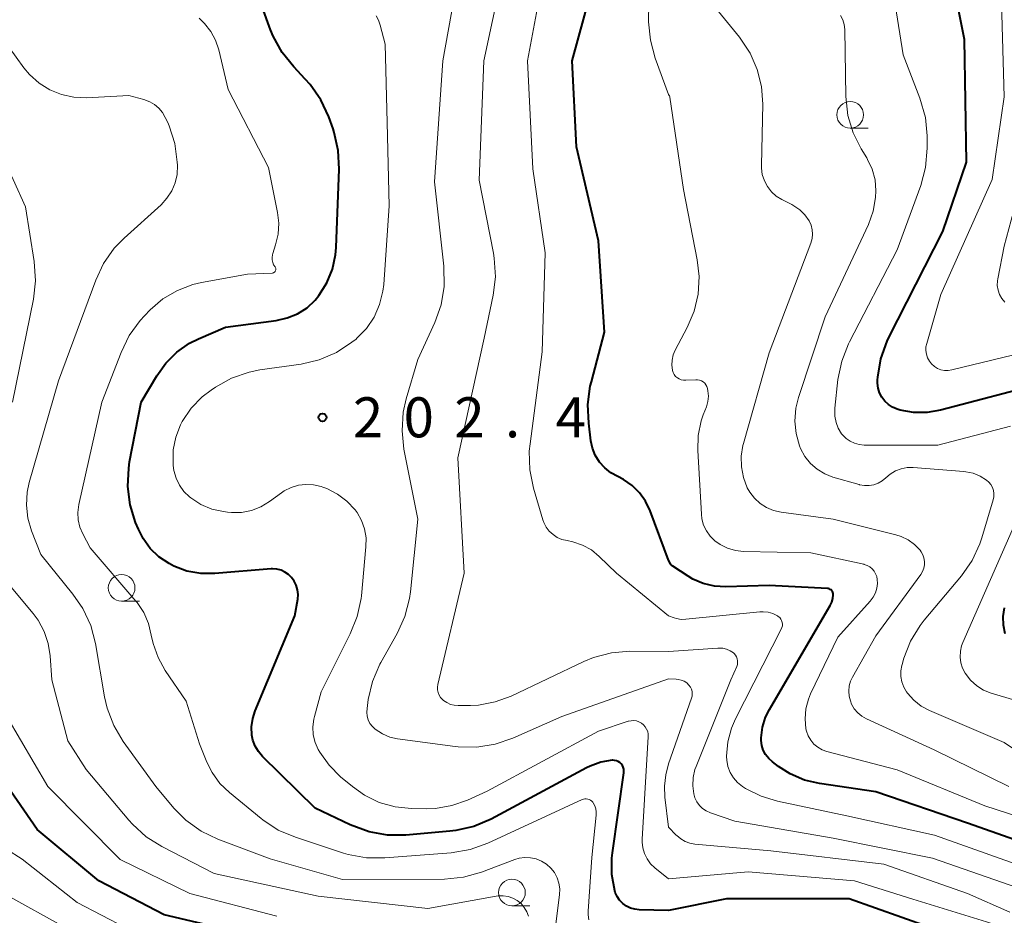
# Model space of a CAD drawing. Units: metres. Extents: x -68000 to -66000, y 28499 to 30000.
# Drawn here: x -67331 to -67239, y 29337 to 29421 of the extents above; entities that cross this region are included whole.
import ezdxf

# ---------------------------------------------------------------- set-up
doc = ezdxf.new("R2010")
doc.units = ezdxf.units.M
for name, color, linetype, lineweight in [('633100_広葉樹林', 7, 'Continuous', 13), ('710100_等高線(計曲線)', 7, 'Continuous', 40), ('710200_等高線(主曲線)', 7, 'Continuous', 13), ('731200_図化機測定による標高点', 7, 'Continuous', 40)]:
    doc.layers.add(name, color=color, linetype=linetype, lineweight=lineweight)
doc.styles.add('Style-WORKING', font='MS Gothic.ttf')

msp = doc.modelspace()

# ---------------------------------------------------------------- linework, layer by layer
at = {"layer": '633100_広葉樹林', "linetype": 'Continuous', "lineweight": 13}
for p, q in [((-67253.41, 29410.68), (-67251.743, 29410.68)), ((-67321.68, 29366.37), (-67320.013, 29366.37)), ((-67285.11, 29337.83), (-67283.443, 29337.83))]:
    msp.add_line(p, q, dxfattribs=at)
for centre in [(-67253.41, 29411.93), (-67321.68, 29367.62), (-67285.11, 29339.08)]:
    msp.add_circle(centre, 1.25, dxfattribs=at)
at = {"layer": '710100_等高線(計曲線)', "linetype": 'Continuous', "lineweight": 40, "flags": 128}
for points, elevation in [([(-67270.44, 29370.2), (-67272.16, 29374.84), (-67272.58, 29375.73), (-67273.15, 29376.53), (-67273.85, 29377.22), (-67274.66, 29377.78), (-67275.2, 29378.04), (-67275.85, 29378.4), (-67276.42, 29378.86), (-67276.91, 29379.41), (-67277.3, 29380.04), (-67277.57, 29380.72), (-67277.71, 29381.38), (-67277.92, 29383.04), (-67278, 29384.79), (-67277.77, 29386.51), (-67277.67, 29386.91), (-67276.43, 29391.57), (-67277, 29400.13), (-67279.06, 29408.94), (-67279.48, 29417), (-67276.63, 29427.37), (-67273.37, 29437), (-67270.44, 29442.9)], 210), ([(-67235.18, 29386.82), (-67244.96, 29384.25), (-67246.2, 29384.04), (-67247.47, 29384.05), (-67248.72, 29384.27), (-67249.01, 29384.36), (-67249.44, 29384.54), (-67249.83, 29384.79), (-67250.17, 29385.1), (-67250.45, 29385.47), (-67250.67, 29385.88), (-67250.8, 29386.33), (-67250.86, 29386.79), (-67250.86, 29387.11), (-67250.84, 29387.35), (-67250.55, 29389.07), (-67249.96, 29390.72), (-67249.78, 29391.08), (-67244.74, 29401), (-67242.51, 29407.49), (-67242.71, 29419), (-67244.42, 29427.58)], 220), ([(-67319, 29371.32), (-67319.67, 29372.24), (-67320.11, 29373.12), (-67320.37, 29373.75), (-67320.88, 29375.4), (-67321.1, 29377.11), (-67321.02, 29378.84), (-67320.93, 29379.42), (-67319.84, 29385), (-67318.38, 29387.49), (-67317.54, 29388.68), (-67316.51, 29389.71), (-67315.31, 29390.54), (-67314.48, 29390.95), (-67311.96, 29392.04), (-67307.19, 29392.67), (-67306.16, 29392.9), (-67305.2, 29393.3), (-67304.31, 29393.86), (-67303.54, 29394.57), (-67303.19, 29395), (-67302.45, 29396.18), (-67301.92, 29397.47), (-67301.63, 29398.83), (-67301.57, 29399.51), (-67301.29, 29406.84), (-67301.38, 29408.58), (-67301.76, 29410.28), (-67301.87, 29410.61), (-67302.28, 29411.75), (-67303.01, 29413.33), (-67304.01, 29414.76), (-67304.47, 29415.28), (-67305.55, 29416.41), (-67306.64, 29417.77), (-67307.48, 29419.3), (-67307.72, 29419.9), (-67309.96, 29426.04)], 200), ([(-67270.44, 29337.4), (-67273.19, 29337.46), (-67273.61, 29337.51), (-67274.01, 29337.62), (-67274.39, 29337.81), (-67274.73, 29338.06), (-67275.02, 29338.36), (-67275.26, 29338.72), (-67275.43, 29339.1), (-67275.47, 29339.25), (-67275.75, 29340.76), (-67275.75, 29342.29), (-67275.69, 29342.8), (-67274.62, 29350.29), (-67274.61, 29350.47), (-67274.63, 29350.65), (-67274.68, 29350.82), (-67274.76, 29350.98), (-67274.87, 29351.13), (-67275, 29351.25), (-67275.15, 29351.35), (-67275.31, 29351.42), (-67275.49, 29351.46), (-67275.67, 29351.47), (-67275.72, 29351.47), (-67276.77, 29351.29), (-67277.78, 29350.93), (-67278.13, 29350.76), (-67287.07, 29345.97), (-67288.67, 29345.28), (-67290.37, 29344.88), (-67290.92, 29344.82), (-67295.04, 29344.46), (-67296.78, 29344.46), (-67298.5, 29344.76), (-67300.26, 29345.41), (-67303.55, 29347), (-67308.49, 29351.84), (-67308.87, 29352.29), (-67309.17, 29352.79), (-67309.38, 29353.34), (-67309.48, 29353.83), (-67309.5, 29354.61), (-67309.4, 29355.37), (-67309.17, 29356.09), (-67305.44, 29365), (-67305.18, 29366.57), (-67305.15, 29367), (-67305.2, 29367.44), (-67305.32, 29367.86), (-67305.51, 29368.25), (-67305.76, 29368.6), (-67306.05, 29368.88), (-67306.38, 29369.1), (-67306.74, 29369.27), (-67307.13, 29369.36), (-67307.53, 29369.39), (-67307.68, 29369.39), (-67312.94, 29368.96), (-67314.26, 29368.97), (-67315.56, 29369.2), (-67316.8, 29369.66), (-67317.23, 29369.89), (-67318.18, 29370.53), (-67319, 29371.32)], 200), ([(-67260.12, 29350.88), (-67260.7, 29351.31), (-67261.05, 29351.63), (-67261.34, 29352), (-67261.56, 29352.41), (-67261.71, 29352.85), (-67261.77, 29353.32), (-67261.77, 29353.58), (-67261.64, 29354.57), (-67261.34, 29355.52), (-67260.99, 29356.22), (-67255.28, 29365.96), (-67255.13, 29366.28), (-67255.03, 29366.62), (-67255, 29366.98), (-67255.01, 29367.08), (-67255.03, 29367.18), (-67255.08, 29367.27), (-67255.13, 29367.35), (-67255.21, 29367.43), (-67255.29, 29367.48), (-67255.38, 29367.53), (-67255.48, 29367.55), (-67255.55, 29367.56), (-67261, 29367.84), (-67265.07, 29367.72), (-67266.14, 29367.78), (-67267.19, 29368.03), (-67268.17, 29368.45), (-67268.61, 29368.72), (-67270.03, 29369.64), (-67270.15, 29369.73), (-67270.25, 29369.85), (-67270.33, 29369.99), (-67270.44, 29370.2)], 210), ([(-67238.88, 29363.32), (-67239.05, 29364.12), (-67239.08, 29364.93), (-67238.97, 29365.74)], 220), ([(-67309.04, 29334.96), (-67317.71, 29337), (-67323.81, 29340.19), (-67329.6, 29345), (-67334.28, 29351.72)], 190), ([(-67233.55, 29342.45), (-67242.41, 29345.59), (-67251, 29348.52), (-67256.29, 29349.29), (-67257.71, 29349.62), (-67259.05, 29350.2), (-67260.12, 29350.88)], 210), ([(-67238.89, 29331.21), (-67239.47, 29332.19), (-67240.22, 29333.05), (-67241.1, 29333.77), (-67242.1, 29334.32), (-67242.4, 29334.44), (-67246.12, 29335.88), (-67253.51, 29338.49), (-67265, 29338.5), (-67270.44, 29337.4)], 200)]:
    msp.add_lwpolyline(points, dxfattribs=dict(at, elevation=elevation))
at = {"layer": '710200_等高線(主曲線)', "linetype": 'Continuous', "lineweight": 13, "flags": 128}
for points, elevation in [([(-67270.44, 29413.83), (-67271.68, 29417.23), (-67272.14, 29418.91), (-67272.3, 29420.65), (-67272.3, 29420.89), (-67272.11, 29429.89), (-67270.44, 29435.89)], 212), ([(-67270.44, 29359.09), (-67280.42, 29355.58), (-67285.03, 29353.53), (-67286.68, 29352.97), (-67288.4, 29352.7), (-67290.14, 29352.73), (-67290.42, 29352.76), (-67295.82, 29353.49), (-67296.55, 29353.65), (-67297.24, 29353.94), (-67297.93, 29354.39), (-67298.19, 29354.64), (-67298.41, 29354.93), (-67298.57, 29355.26), (-67298.67, 29355.6), (-67298.71, 29355.97), (-67298.69, 29356.32), (-67298.57, 29357.16), (-67298.17, 29358.86), (-67297.48, 29360.46), (-67297.39, 29360.62), (-67295.86, 29363.34), (-67295.14, 29364.93), (-67294.71, 29366.62), (-67294.62, 29367.25), (-67293.94, 29374.06), (-67295.23, 29380.61), (-67295.41, 29382.34), (-67295.29, 29384.08), (-67295.01, 29385.34), (-67293.94, 29389), (-67292.34, 29392.48), (-67291.75, 29394.12), (-67291.46, 29395.84), (-67291.49, 29397.76), (-67292.36, 29405.64), (-67291.59, 29417), (-67289.51, 29428.49)], 204), ([(-67270.44, 29361.67), (-67274.05, 29361.68), (-67275.79, 29361.53), (-67277.47, 29361.09), (-67278.36, 29360.72), (-67285.19, 29357.48), (-67286.68, 29356.93), (-67288.24, 29356.64), (-67289, 29356.6), (-67290.14, 29356.59), (-67290.52, 29356.62), (-67290.88, 29356.71), (-67291.22, 29356.87), (-67291.53, 29357.08), (-67291.63, 29357.17), (-67291.8, 29357.36), (-67291.93, 29357.57), (-67292.03, 29357.81), (-67292.08, 29358.06), (-67292.09, 29358.32), (-67292.05, 29358.58), (-67289.58, 29369), (-67290.19, 29379.81), (-67287.7, 29391), (-67286.86, 29395.03), (-67286.66, 29396.76), (-67286.76, 29398.51), (-67286.84, 29398.97), (-67288.18, 29405.82), (-67287.74, 29417), (-67285.2, 29428.8)], 206), ([(-67270.44, 29365), (-67275.31, 29369), (-67276.93, 29370.57), (-67277.67, 29371.17), (-67278.5, 29371.63), (-67279.39, 29371.94), (-67279.95, 29372.05), (-67280.42, 29372.16), (-67280.86, 29372.35), (-67281.26, 29372.61), (-67281.61, 29372.94), (-67281.9, 29373.32), (-67282.12, 29373.75), (-67282.2, 29374), (-67283.08, 29376.96), (-67283.43, 29378.67), (-67283.48, 29380.41), (-67283.41, 29381.11), (-67282.28, 29389.72), (-67281.99, 29399), (-67283.14, 29406.86), (-67283.66, 29417), (-67281.79, 29427)], 208), ([(-67253.01, 29381.16), (-67253.42, 29381.35), (-67253.79, 29381.61), (-67254.12, 29381.93), (-67254.22, 29382.06), (-67254.53, 29382.57), (-67254.74, 29383.12), (-67254.86, 29383.7), (-67254.87, 29384.29), (-67254.85, 29384.44), (-67254.56, 29387.14), (-67254.21, 29388.85), (-67253.58, 29390.47), (-67253.49, 29390.66), (-67249, 29399.28), (-67246.81, 29405.31), (-67246.35, 29407), (-67246.2, 29408.8), (-67246.21, 29409.96), (-67246.37, 29411.69), (-67246.88, 29413.48), (-67248.44, 29417.56), (-67249.94, 29427)], 218), ([(-67317.36, 29411.2), (-67317.59, 29411.68), (-67317.85, 29412.14), (-67318.19, 29412.55), (-67318.59, 29412.9), (-67319.05, 29413.16), (-67319.59, 29413.36), (-67321, 29413.73), (-67324.96, 29413.53), (-67326.15, 29413.57), (-67327.31, 29413.82), (-67328.41, 29414.27), (-67329.42, 29414.9), (-67330.3, 29415.7), (-67330.83, 29416.34), (-67333, 29419.34), (-67337.71, 29426.29)], 196), ([(-67233.43, 29390.57), (-67243.89, 29388.03), (-67244.23, 29387.98), (-67244.57, 29387.98), (-67244.91, 29388.05), (-67245.23, 29388.18), (-67245.52, 29388.36), (-67245.79, 29388.59), (-67246, 29388.86), (-67246.17, 29389.17), (-67246.28, 29389.5), (-67246.33, 29389.84), (-67246.32, 29390.19), (-67246.25, 29390.52), (-67244.91, 29395.09), (-67240.12, 29405.88), (-67239, 29413.62), (-67239.3, 29424.7)], 222), ([(-67238.54, 29349), (-67245.54, 29352.46), (-67251.88, 29355.35), (-67252.31, 29355.6), (-67252.7, 29355.92), (-67253.03, 29356.3), (-67253.28, 29356.73), (-67253.4, 29357.03), (-67253.52, 29357.49), (-67253.55, 29357.96), (-67253.51, 29358.43), (-67253.38, 29358.88), (-67253.2, 29359.26), (-67251, 29363.12), (-67246.81, 29368.88), (-67246.64, 29369.16), (-67246.52, 29369.46), (-67246.46, 29369.78), (-67246.46, 29370.1), (-67246.51, 29370.42), (-67246.61, 29370.73), (-67246.77, 29371.01), (-67246.86, 29371.14), (-67247.38, 29371.67), (-67247.98, 29372.11), (-67248.64, 29372.44), (-67249.13, 29372.59), (-67255, 29374.07), (-67259.88, 29374.71), (-67260.59, 29374.87), (-67261.25, 29375.14), (-67261.86, 29375.53), (-67262.39, 29376.01), (-67262.82, 29376.58), (-67263.06, 29377), (-67263.42, 29377.95), (-67263.61, 29378.95), (-67263.63, 29379.96), (-67263.47, 29380.96), (-67263.42, 29381.14), (-67261, 29389.64), (-67257.1, 29399.92), (-67256.99, 29400.33), (-67256.94, 29400.75), (-67256.98, 29401.17), (-67257.08, 29401.58), (-67257.27, 29402), (-67257.66, 29402.56), (-67258.14, 29403.03), (-67258.69, 29403.42), (-67258.88, 29403.52), (-67259.82, 29404), (-67260.34, 29404.32), (-67260.8, 29404.73), (-67261.17, 29405.21), (-67261.46, 29405.75), (-67261.65, 29406.34), (-67261.74, 29406.94), (-67261.74, 29407.21), (-67261.61, 29412.92), (-67261.72, 29414.58), (-67262.12, 29416.19), (-67262.79, 29417.72), (-67263.79, 29419.21), (-67266.05, 29421.95)], 214), ([(-67319, 29393.66), (-67317.81, 29394.68), (-67316.46, 29395.48), (-67315, 29396.03), (-67314.19, 29396.22), (-67309.88, 29397), (-67307.59, 29397.09), (-67307.53, 29397.1), (-67307.46, 29397.12), (-67307.41, 29397.15), (-67307.35, 29397.19), (-67307.31, 29397.24), (-67307.28, 29397.29), (-67307.25, 29397.35), (-67307.24, 29397.42), (-67307.23, 29397.48), (-67307.24, 29397.54), (-67307.26, 29397.61), (-67307.29, 29397.66), (-67307.31, 29397.69), (-67307.44, 29397.89), (-67307.52, 29398.11), (-67307.58, 29398.34), (-67307.58, 29398.57), (-67307.55, 29398.81), (-67307.52, 29398.94), (-67307.25, 29399.75), (-67307.01, 29400.76), (-67306.95, 29401.79), (-67307.07, 29402.79), (-67307.92, 29407), (-67311.7, 29414.3), (-67312.58, 29418.01), (-67312.87, 29418.91), (-67313.32, 29419.74), (-67313.91, 29420.48), (-67314.43, 29420.97)], 198), ([(-67307.83, 29375.7), (-67308.64, 29375.21), (-67309.52, 29374.87), (-67310.44, 29374.69), (-67311.38, 29374.67), (-67311.75, 29374.7), (-67312.13, 29374.76), (-67313.22, 29375), (-67314.25, 29375.44), (-67315.19, 29376.04), (-67315.31, 29376.14), (-67315.84, 29376.65), (-67316.26, 29377.24), (-67316.58, 29377.9), (-67316.78, 29378.6), (-67316.84, 29379.09), (-67316.86, 29379.35), (-67316.84, 29380.56), (-67316.6, 29381.75), (-67316.17, 29382.88), (-67316, 29383.2), (-67315.16, 29384.44), (-67314.12, 29385.52), (-67313.29, 29386.15), (-67312.9, 29386.42), (-67311.38, 29387.26), (-67309.73, 29387.83), (-67308.72, 29388.03), (-67304.86, 29388.58), (-67303.16, 29388.98), (-67301.56, 29389.67), (-67300.1, 29390.62), (-67299.72, 29390.93), (-67299.64, 29391), (-67298.75, 29391.92), (-67298.03, 29392.98), (-67297.51, 29394.15), (-67297.2, 29395.4), (-67297.12, 29396.05), (-67296.61, 29403.39), (-67296.8, 29411.2), (-67297, 29418.56), (-67297.45, 29420.34), (-67297.6, 29420.79), (-67297.84, 29421.21)], 202), ([(-67252.39, 29408.74), (-67253.15, 29410.25), (-67253.63, 29411.87), (-67253.82, 29413.65), (-67253.93, 29419.92), (-67253.98, 29420.38), (-67254.11, 29420.82), (-67254.31, 29421.24)], 216), ([(-67267.18, 29383.82), (-67266.89, 29384.59), (-67266.75, 29385.07), (-67266.7, 29385.57), (-67266.74, 29386.07), (-67266.78, 29386.3), (-67266.84, 29386.48), (-67266.94, 29386.64), (-67267.05, 29386.79), (-67267.2, 29386.91), (-67267.36, 29387.01), (-67267.53, 29387.08), (-67267.72, 29387.11), (-67267.89, 29387.12), (-67268.83, 29387.06), (-67269.04, 29387.07), (-67269.24, 29387.11), (-67269.44, 29387.19), (-67269.61, 29387.3), (-67269.77, 29387.43), (-67269.9, 29387.6), (-67270, 29387.78), (-67270.06, 29387.98), (-67270.07, 29388), (-67270.13, 29388.48), (-67270.11, 29388.96), (-67270, 29389.44), (-67269.81, 29389.9), (-67268.69, 29392), (-67268.03, 29393.53), (-67267.66, 29395.14), (-67267.57, 29396.8), (-67267.74, 29398.34), (-67269.05, 29404.95), (-67270.3, 29413.59), (-67270.31, 29413.65), (-67270.34, 29413.7), (-67270.37, 29413.75), (-67270.44, 29413.83)], 212), ([(-67331.91, 29385), (-67329.95, 29394.65), (-67329.75, 29396.38), (-67329.87, 29398.19), (-67330.68, 29403.32), (-67334.18, 29411)], 194), ([(-67281.18, 29334.64), (-67280.65, 29338.88), (-67280.63, 29339.42), (-67280.71, 29339.96), (-67280.88, 29340.47), (-67281.13, 29340.95), (-67281.46, 29341.38), (-67281.87, 29341.74), (-67282.33, 29342.03), (-67282.83, 29342.23), (-67283.36, 29342.34), (-67283.9, 29342.36), (-67284.44, 29342.29), (-67284.83, 29342.17), (-67287.97, 29340.99), (-67289.64, 29340.52), (-67291.42, 29340.35), (-67301, 29340.3), (-67307.76, 29342.24), (-67312.66, 29344.08), (-67314.23, 29344.83), (-67315.65, 29345.85), (-67316.79, 29347), (-67318.47, 29349), (-67321.53, 29353.23), (-67322.42, 29354.73), (-67323.04, 29356.36), (-67323.28, 29357.4), (-67324.14, 29362.41), (-67324.58, 29364.1), (-67325.31, 29365.68), (-67326.24, 29367.04), (-67329.26, 29370.74), (-67330.13, 29372.97), (-67330.48, 29374.14), (-67330.61, 29375.36), (-67330.53, 29376.59), (-67330.34, 29377.49), (-67327.59, 29387), (-67324.11, 29396.43), (-67323.37, 29398.01), (-67322.37, 29399.43), (-67321.44, 29400.38), (-67317.99, 29403.51), (-67317.44, 29404.11), (-67316.99, 29404.8), (-67316.67, 29405.55), (-67316.49, 29406.35), (-67316.45, 29407.22), (-67316.47, 29407.51), (-67316.7, 29409.24), (-67317.23, 29410.9), (-67317.36, 29411.2)], 196), ([(-67239.63, 29395.94), (-67239.61, 29396.38), (-67239.59, 29396.57), (-67239, 29399.64), (-67235.94, 29411)], 224), ([(-67245.98, 29356.13), (-67246.76, 29356.55), (-67247.45, 29357.09), (-67248.04, 29357.75), (-67248.13, 29357.87), (-67248.39, 29358.32), (-67248.57, 29358.81), (-67248.66, 29359.33), (-67248.66, 29359.85), (-67248.57, 29360.36), (-67248.55, 29360.43), (-67248.38, 29361.02), (-67247.76, 29362.62), (-67246.87, 29364.08), (-67246.48, 29364.58), (-67242.99, 29368.75), (-67241.99, 29370.18), (-67241.26, 29371.76), (-67241.07, 29372.32), (-67240.02, 29375.87), (-67239.96, 29376.16), (-67239.95, 29376.45), (-67240, 29376.75), (-67240.09, 29377.03), (-67240.23, 29377.29), (-67240.42, 29377.52), (-67240.63, 29377.71), (-67241.23, 29378.09), (-67241.89, 29378.35), (-67242.58, 29378.5), (-67242.76, 29378.52), (-67247.5, 29378.88), (-67248.07, 29378.88), (-67248.63, 29378.77), (-67249.16, 29378.57), (-67249.66, 29378.28), (-67250.07, 29377.93), (-67250.41, 29377.65), (-67250.79, 29377.43), (-67251.21, 29377.27), (-67251.65, 29377.2), (-67252.09, 29377.2), (-67252.53, 29377.27), (-67252.58, 29377.29), (-67255.03, 29378), (-67255.8, 29378.3), (-67256.51, 29378.73), (-67257.14, 29379.28), (-67257.66, 29379.93), (-67258.06, 29380.66), (-67258.16, 29380.92), (-67258.48, 29382.07), (-67258.59, 29383.25), (-67258.5, 29384.44), (-67258.25, 29385.44), (-67255.76, 29393), (-67251.7, 29401.67), (-67251.26, 29402.89), (-67251.03, 29404.17), (-67251, 29404.82), (-67251.09, 29405.84), (-67251.35, 29406.83), (-67251.78, 29407.75), (-67251.87, 29407.89), (-67252.39, 29408.74)], 216), ([(-67238.94, 29394.37), (-67239.21, 29394.71), (-67239.42, 29395.09), (-67239.56, 29395.51), (-67239.63, 29395.94)], 224), ([(-67277.91, 29336.54), (-67277.98, 29336.99), (-67277.98, 29337.35), (-67277.63, 29342.37), (-67277.21, 29346.34), (-67277.21, 29346.64), (-67277.25, 29346.93), (-67277.35, 29347.21), (-67277.49, 29347.47), (-67277.54, 29347.54), (-67277.63, 29347.64), (-67277.74, 29347.73), (-67277.87, 29347.8), (-67278, 29347.84), (-67278.14, 29347.86), (-67278.28, 29347.86), (-67278.42, 29347.83), (-67278.53, 29347.79), (-67287.37, 29343.7), (-67289.01, 29343.11), (-67290.79, 29342.8), (-67297.01, 29342.32), (-67298.75, 29342.33), (-67300.46, 29342.65), (-67300.9, 29342.78), (-67305.39, 29344.26), (-67307, 29344.94), (-67308.46, 29345.89), (-67308.61, 29346.01), (-67311.58, 29348.44), (-67312.47, 29349.31), (-67313.2, 29350.32), (-67313.69, 29351.3), (-67314.38, 29353), (-67315.62, 29357), (-67317.59, 29359.87), (-67318.27, 29361.09), (-67318.74, 29362.41), (-67318.9, 29363.19), (-67319.16, 29364.28), (-67319.61, 29365.31), (-67320.23, 29366.24), (-67320.36, 29366.39), (-67324.62, 29371.38), (-67325.32, 29372.68), (-67325.59, 29373.32), (-67325.75, 29373.99), (-67325.79, 29374.68), (-67325.69, 29375.43), (-67323.54, 29385), (-67321.74, 29389.68), (-67320.98, 29391.25), (-67319.95, 29392.66), (-67319.55, 29393.1), (-67319, 29393.66)], 198), ([(-67256.81, 29352.99), (-67257.11, 29353.34), (-67257.35, 29353.75), (-67257.51, 29354.19), (-67257.57, 29354.43), (-67257.65, 29355.36), (-67257.57, 29356.29), (-67257.33, 29357.2), (-67257.12, 29357.69), (-67254.58, 29363), (-67251.54, 29366.38), (-67251.26, 29366.74), (-67251.05, 29367.15), (-67250.92, 29367.59), (-67250.86, 29368.04), (-67250.88, 29368.41), (-67250.93, 29368.69), (-67251.03, 29368.95), (-67251.18, 29369.2), (-67251.36, 29369.41), (-67251.58, 29369.59), (-67251.83, 29369.73), (-67252.1, 29369.82), (-67252.15, 29369.83), (-67257.09, 29370.91), (-67263.41, 29371.04), (-67264.17, 29371.12), (-67264.9, 29371.34), (-67265.59, 29371.67), (-67266.1, 29372.04), (-67266.54, 29372.46), (-67266.89, 29372.95), (-67267.15, 29373.49), (-67267.31, 29374.08), (-67267.36, 29374.52), (-67267.7, 29380.48), (-67267.66, 29381.89), (-67267.37, 29383.27), (-67267.18, 29383.82)], 212), ([(-67238.38, 29382.77), (-67245.19, 29381), (-67252.12, 29381), (-67252.57, 29381.04), (-67253.01, 29381.16)], 218), ([(-67270.44, 29340.37), (-67271.72, 29341.4), (-67272.12, 29341.78), (-67272.45, 29342.23), (-67272.69, 29342.73), (-67272.85, 29343.26), (-67272.91, 29343.81), (-67272.9, 29344.07), (-67272.46, 29351.54), (-67272.33, 29353.67), (-67272.34, 29353.92), (-67272.39, 29354.16), (-67272.49, 29354.4), (-67272.62, 29354.61), (-67272.79, 29354.8), (-67272.98, 29354.95), (-67273.21, 29355.07), (-67273.44, 29355.15), (-67273.69, 29355.19), (-67273.94, 29355.18), (-67274.19, 29355.13), (-67274.23, 29355.12), (-67277, 29354.2), (-67287.43, 29348.57), (-67289.26, 29347.74), (-67290.74, 29347.22), (-67292.28, 29346.96), (-67293.12, 29346.93), (-67294.52, 29346.95), (-67296.05, 29347.11), (-67297.54, 29347.53), (-67298.93, 29348.21), (-67300.05, 29349), (-67301.17, 29349.93), (-67302.24, 29351), (-67303.12, 29352.23), (-67303.26, 29352.47), (-67303.55, 29353.15), (-67303.72, 29353.86), (-67303.76, 29354.6), (-67303.68, 29355.32), (-67303.62, 29355.57), (-67303, 29357.89), (-67300.26, 29363.31), (-67299.61, 29364.93), (-67299.25, 29366.64), (-67299.22, 29366.88), (-67298.79, 29371.47), (-67298.78, 29372.31), (-67298.92, 29373.15), (-67299.2, 29373.94), (-67299.62, 29374.68), (-67299.8, 29374.92), (-67300.57, 29375.74), (-67301.46, 29376.41), (-67302.46, 29376.92), (-67302.84, 29377.06), (-67303, 29377.11), (-67303.7, 29377.27), (-67304.41, 29377.31), (-67305.12, 29377.23), (-67305.8, 29377.02), (-67306.44, 29376.7), (-67306.7, 29376.52), (-67307.83, 29375.7)], 202), ([(-67237.16, 29356.84), (-67240.2, 29357.76), (-67240.91, 29358.04), (-67241.56, 29358.45), (-67242.13, 29358.96), (-67242.64, 29359.62), (-67242.89, 29360.09), (-67243.05, 29360.61), (-67243.12, 29361.14), (-67243.09, 29361.68), (-67242.98, 29362.2), (-67242.86, 29362.5), (-67237.69, 29374.31)], 218), ([(-67283.55, 29336.86), (-67283.72, 29337.29), (-67283.96, 29337.69), (-67284.26, 29338.04), (-67284.63, 29338.33), (-67285.03, 29338.55), (-67285.47, 29338.7), (-67285.93, 29338.78), (-67286.4, 29338.77), (-67286.58, 29338.74), (-67293, 29337.6), (-67303.27, 29338.73), (-67313, 29340.87), (-67317.9, 29343.38), (-67319.37, 29344.31), (-67320.67, 29345.48), (-67321, 29345.85), (-67325, 29350.62), (-67326.72, 29353.28), (-67328.23, 29359), (-67328.37, 29361.24), (-67328.55, 29362.42), (-67328.93, 29363.54), (-67329.49, 29364.58), (-67329.96, 29365.21), (-67333.16, 29369)], 194), ([(-67237, 29341.44), (-67245.53, 29344.47), (-67253.74, 29346.26), (-67260.23, 29347.63), (-67261.77, 29348.1), (-67263.22, 29348.83), (-67263.5, 29349.01), (-67263.96, 29349.39), (-67264.35, 29349.83), (-67264.65, 29350.34), (-67264.87, 29350.9), (-67264.98, 29351.48), (-67265, 29351.84), (-67265, 29351.86), (-67264.88, 29353.19), (-67264.54, 29354.48), (-67264.16, 29355.34), (-67259.87, 29363.74), (-67259.81, 29363.9), (-67259.77, 29364.06), (-67259.77, 29364.23), (-67259.79, 29364.39), (-67259.84, 29364.55), (-67259.92, 29364.7), (-67260.02, 29364.83), (-67260.15, 29364.94), (-67260.23, 29365), (-67260.65, 29365.21), (-67261.11, 29365.34), (-67261.58, 29365.38), (-67261.89, 29365.37), (-67268.82, 29364.68), (-67269.25, 29364.67), (-67269.68, 29364.74), (-67269.91, 29364.81), (-67270.44, 29365)], 208), ([(-67237, 29339.28), (-67245.71, 29342.29), (-67255, 29344.16), (-67264.23, 29345.77), (-67266.52, 29346.56), (-67266.9, 29346.73), (-67267.25, 29346.96), (-67267.55, 29347.25), (-67267.79, 29347.59), (-67267.97, 29347.96), (-67268.08, 29348.32), (-67268.17, 29349.09), (-67268.13, 29349.86), (-67267.96, 29350.61), (-67267.86, 29350.89), (-67264.59, 29359), (-67264.05, 29360.25), (-67263.99, 29360.43), (-67263.96, 29360.61), (-67263.97, 29360.8), (-67264, 29360.98), (-67264.07, 29361.16), (-67264.17, 29361.32), (-67264.29, 29361.46), (-67264.36, 29361.52), (-67264.66, 29361.72), (-67265, 29361.87), (-67265.35, 29361.96), (-67265.72, 29361.98), (-67265.82, 29361.98), (-67270.44, 29361.67)], 206), ([(-67270.44, 29351.14), (-67268.28, 29357.28), (-67268.22, 29357.49), (-67268.21, 29357.7), (-67268.23, 29357.92), (-67268.29, 29358.12), (-67268.38, 29358.32), (-67268.52, 29358.51), (-67268.73, 29358.71), (-67268.97, 29358.87), (-67269.24, 29358.99), (-67269.52, 29359.05), (-67269.72, 29359.07), (-67270.44, 29359.09)], 204), ([(-67307.14, 29336.86), (-67315.29, 29339), (-67321.81, 29342.19), (-67328.6, 29349), (-67332.44, 29355.56)], 192), ([(-67233, 29349.09), (-67239, 29353.14), (-67245.98, 29356.13)], 216), ([(-67233, 29344.66), (-67240.81, 29347.19), (-67249, 29350.59), (-67255.6, 29352.3), (-67256.04, 29352.46), (-67256.44, 29352.69), (-67256.81, 29352.99)], 212), ([(-67270.44, 29345.21), (-67270.79, 29348.03), (-67270.83, 29349.06), (-67270.68, 29350.11), (-67270.44, 29351.14)], 204), ([(-67238.47, 29337.24), (-67242.42, 29339), (-67250.26, 29341.74), (-67260.84, 29343), (-67267.96, 29343.61), (-67268.43, 29343.7), (-67268.88, 29343.86), (-67269.3, 29344.1), (-67269.67, 29344.41), (-67269.72, 29344.46), (-67270.44, 29345.21)], 204), ([(-67319, 29334.58), (-67325.86, 29338.14), (-67331, 29342.22), (-67332.48, 29343.13)], 188), ([(-67238.87, 29335.55), (-67240.18, 29336.17), (-67240.63, 29336.33), (-67247.54, 29338.46), (-67253, 29340.19), (-67262.97, 29341.03), (-67270.44, 29340.37)], 202), ([(-67326.47, 29335.53), (-67333, 29339.16)], 186)]:
    msp.add_lwpolyline(points, dxfattribs=dict(at, elevation=elevation))
at = {"layer": '731200_図化機測定による標高点', "linetype": 'Continuous', "lineweight": 40}
msp.add_circle((-67302.86, 29383.59, 202.38), 0.375, dxfattribs=at)

# ---------------------------------------------------------------- texts
at = {"layer": '731200_図化機測定による標高点', "linetype": 'Continuous', "lineweight": 40, "style": 'Style-WORKING'}
for s, p in [('2', (-67300.01, 29381.72, -9.999)), ('0', (-67295.26, 29381.72, -9.999)), ('2', (-67290.51, 29381.72, -9.999)), ('4', (-67281.01, 29381.72, -9.999)), ('.', (-67285.76, 29381.72, -9.999))]:
    msp.add_text(s, height=3.75, dxfattribs=at).set_placement(p)

doc.saveas('drawing.dxf')
